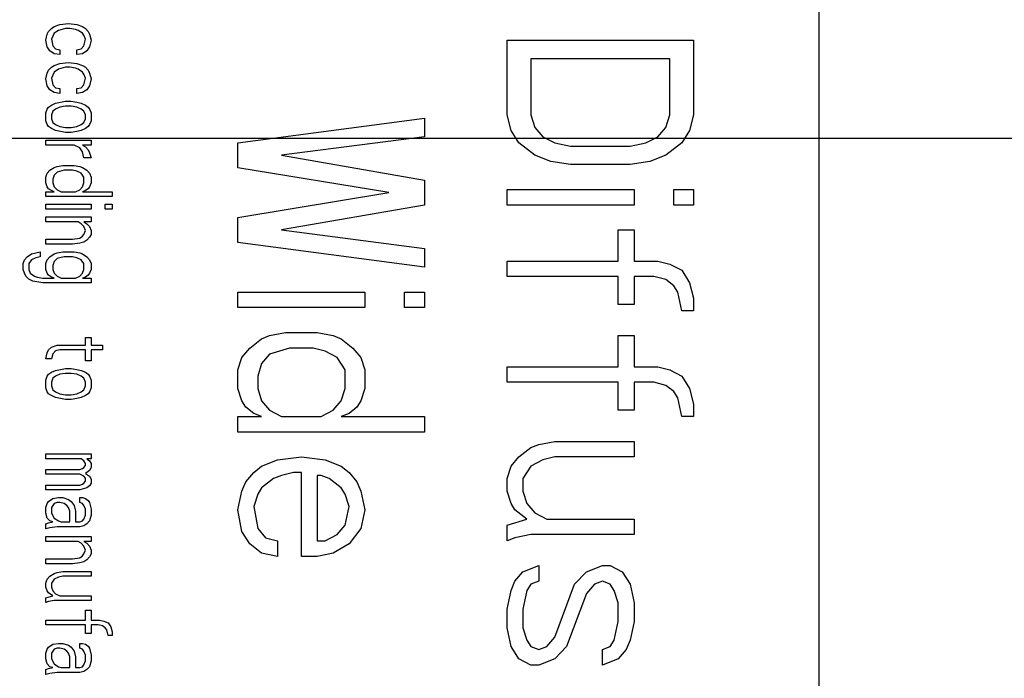
# Model space of a CAD drawing. Units: inches. Extents: x 0 to 462, y 0 to 357.
# Drawn here: x 264 to 265, y 214 to 215 of the extents above; entities that cross this region are included whole.
import ezdxf

# ---------------------------------------------------------------- set-up
doc = ezdxf.new("R2010")
doc.units = ezdxf.units.IN
doc.header["$LTSCALE"] = 42
doc.header["$MEASUREMENT"] = 0
doc.layers.add('pipe', color=7, linetype='Continuous')

# ---------------------------------------------------------------- blocks, each defined once
blk = doc.blocks.new('A$C6D8A34BD')
at = {"color": 7, "linetype": 'Continuous'}
for p, q in [((27.8529, 0.875), (27.8529, -2.875)), ((26.4132, -0.7944), (26.4185, -0.7908)), ((26.4185, -0.7908), (26.4291, -0.7871)), ((26.4291, -0.7871), (26.4451, -0.7853)), ((26.4451, -0.7853), (26.4611, -0.7871)), ((26.4611, -0.7871), (26.4717, -0.7908)), ((26.4717, -0.7908), (26.477, -0.7944)), ((26.4025, -0.8163), (26.4052, -0.8054)), ((26.4052, -0.8054), (26.4079, -0.7999)), ((26.4079, -0.7999), (26.4132, -0.7944)), ((26.4185, -0.8035), (26.4132, -0.8145)), ((26.4265, -0.7981), (26.4185, -0.8035)), ((26.4398, -0.7944), (26.4265, -0.7981)), ((26.4478, -0.7944), (26.4398, -0.7944)), ((26.4584, -0.7962), (26.4478, -0.7944)), ((26.4637, -0.7981), (26.4584, -0.7962)), ((26.4717, -0.8035), (26.4637, -0.7981)), ((26.4743, -0.8072), (26.4717, -0.8035)), ((26.477, -0.8145), (26.4743, -0.8072)), ((26.477, -0.7944), (26.4823, -0.7999)), ((26.4823, -0.7999), (26.485, -0.8054)), ((26.485, -0.8054), (26.4876, -0.8163)), ((26.4052, -0.8291), (26.4025, -0.8163)), ((26.4105, -0.8363), (26.4052, -0.8291)), ((26.4132, -0.8145), (26.4158, -0.8272)), ((26.4158, -0.8272), (26.4212, -0.8327)), ((26.469, -0.8327), (26.4743, -0.8272)), ((26.4743, -0.8272), (26.477, -0.8145)), ((26.485, -0.8291), (26.4797, -0.8363)), ((26.4876, -0.8163), (26.485, -0.8291)), ((27.2679, -0.8167), (27.6179, -0.8167)), ((27.2679, -0.9567), (27.2679, -0.8167)), ((27.6179, -0.8167), (27.6179, -0.9567)), ((26.4185, -0.8418), (26.4105, -0.8363)), ((26.4291, -0.8436), (26.4185, -0.8418)), ((26.4212, -0.8327), (26.4291, -0.8345)), ((26.4291, -0.8345), (26.4291, -0.8436)), ((26.4611, -0.8345), (26.469, -0.8327)), ((26.4611, -0.8436), (26.4611, -0.8345)), ((26.4717, -0.8418), (26.4611, -0.8436)), ((26.4797, -0.8363), (26.4717, -0.8418)), ((26.4079, -0.8728), (26.4132, -0.8673)), ((26.4132, -0.8673), (26.4185, -0.8637)), ((26.4185, -0.8637), (26.4291, -0.86)), ((26.4398, -0.8673), (26.4265, -0.871)), ((26.4291, -0.86), (26.4451, -0.8582)), ((26.4478, -0.8673), (26.4398, -0.8673)), ((26.4451, -0.8582), (26.4611, -0.86)), ((26.4584, -0.8692), (26.4478, -0.8673)), ((26.4611, -0.86), (26.4717, -0.8637)), ((26.4717, -0.8637), (26.477, -0.8673)), ((26.477, -0.8673), (26.4823, -0.8728)), ((27.5733, -0.8517), (27.3126, -0.8517)), ((27.3126, -0.8517), (27.3126, -0.9567)), ((27.5733, -0.9567), (27.5733, -0.8517)), ((26.4025, -0.8892), (26.4052, -0.8783)), ((26.4052, -0.8783), (26.4079, -0.8728)), ((26.4185, -0.8764), (26.4132, -0.8874)), ((26.4265, -0.871), (26.4185, -0.8764)), ((26.4637, -0.871), (26.4584, -0.8692)), ((26.4717, -0.8764), (26.4637, -0.871)), ((26.4743, -0.8801), (26.4717, -0.8764)), ((26.477, -0.8874), (26.4743, -0.8801)), ((26.4823, -0.8728), (26.485, -0.8783)), ((26.485, -0.8783), (26.4876, -0.8892)), ((26.4052, -0.902), (26.4025, -0.8892)), ((26.4105, -0.9093), (26.4052, -0.902)), ((26.4132, -0.8874), (26.4158, -0.9001)), ((26.4158, -0.9001), (26.4212, -0.9056)), ((26.469, -0.9056), (26.4743, -0.9001)), ((26.4743, -0.9001), (26.477, -0.8874)), ((26.485, -0.902), (26.4797, -0.9093)), ((26.4876, -0.8892), (26.485, -0.902)), ((26.4185, -0.9147), (26.4105, -0.9093)), ((26.4291, -0.9166), (26.4185, -0.9147)), ((26.4212, -0.9056), (26.4291, -0.9074)), ((26.4291, -0.9074), (26.4291, -0.9166)), ((26.4611, -0.9074), (26.469, -0.9056)), ((26.4611, -0.9166), (26.4611, -0.9074)), ((26.4717, -0.9147), (26.4611, -0.9166)), ((26.4797, -0.9093), (26.4717, -0.9147)), ((26.4079, -0.9421), (26.4132, -0.9384)), ((26.4132, -0.9384), (26.4212, -0.9348)), ((26.4212, -0.9348), (26.4398, -0.9311)), ((26.4398, -0.9403), (26.4291, -0.9421)), ((26.4398, -0.9311), (26.4504, -0.9311)), ((26.4504, -0.9403), (26.4398, -0.9403)), ((26.4504, -0.9311), (26.4611, -0.933)), ((26.4611, -0.9421), (26.4504, -0.9403)), ((26.4611, -0.933), (26.469, -0.9348)), ((26.469, -0.9348), (26.477, -0.9384)), ((26.477, -0.9384), (26.4823, -0.9421)), ((26.4025, -0.953), (26.4052, -0.9457)), ((26.4025, -0.9676), (26.4025, -0.953)), ((26.4052, -0.9457), (26.4079, -0.9421)), ((26.4158, -0.9494), (26.4132, -0.9567)), ((26.4132, -0.9567), (26.4132, -0.9639)), ((26.4212, -0.9457), (26.4158, -0.9494)), ((26.4291, -0.9421), (26.4212, -0.9457)), ((26.469, -0.9457), (26.4611, -0.9421)), ((26.4743, -0.9494), (26.469, -0.9457)), ((26.477, -0.9567), (26.4743, -0.9494)), ((26.477, -0.9639), (26.477, -0.9567)), ((26.4823, -0.9421), (26.485, -0.9457)), ((26.485, -0.9457), (26.4876, -0.953)), ((26.4876, -0.953), (26.4876, -0.9676)), ((27.2754, -0.9858), (27.2679, -0.9567)), ((27.3126, -0.9567), (27.3201, -0.98)), ((27.5658, -0.98), (27.5733, -0.9567)), ((27.6179, -0.9567), (27.6105, -0.9858)), ((26.4052, -0.9749), (26.4025, -0.9676)), ((26.4079, -0.9785), (26.4052, -0.9749)), ((26.4132, -0.9822), (26.4079, -0.9785)), ((26.4132, -0.9639), (26.4158, -0.9712)), ((26.4158, -0.9712), (26.4212, -0.9749)), ((26.4212, -0.9749), (26.4291, -0.9785)), ((26.4291, -0.9785), (26.4398, -0.9804)), ((26.4504, -0.9804), (26.4611, -0.9785)), ((26.4611, -0.9785), (26.469, -0.9749)), ((26.469, -0.9749), (26.4743, -0.9712)), ((26.4743, -0.9712), (26.477, -0.9639)), ((26.4823, -0.9785), (26.477, -0.9822)), ((26.485, -0.9749), (26.4823, -0.9785)), ((26.4876, -0.9676), (26.485, -0.9749)), ((26.7629, -1.0092), (27.1129, -0.9625)), ((27.1129, -0.9625), (27.1129, -0.9975)), ((26.4212, -0.9858), (26.4132, -0.9822)), ((26.4398, -0.9895), (26.4212, -0.9858)), ((26.4398, -0.9804), (26.4504, -0.9804)), ((26.4504, -0.9895), (26.4398, -0.9895)), ((26.4611, -0.9876), (26.4504, -0.9895)), ((26.469, -0.9858), (26.4611, -0.9876)), ((26.477, -0.9822), (26.469, -0.9858)), ((27.2903, -1.0092), (27.2754, -0.9858)), ((27.3201, -0.98), (27.335, -0.9975)), ((27.5509, -0.9975), (27.5658, -0.98)), ((27.6105, -0.9858), (27.5956, -1.0092)), ((26.4025, -1.0041), (26.4876, -1.0041)), ((26.4025, -1.0132), (26.4025, -1.0041)), ((26.4557, -1.0132), (26.4025, -1.0132)), ((26.4664, -1.0186), (26.4557, -1.0132)), ((26.4876, -1.0132), (26.4717, -1.0132)), ((26.4717, -1.0132), (26.477, -1.0168)), ((26.4876, -1.0041), (26.4876, -1.0132)), ((26.7629, -1.0558), (26.7629, -1.0092)), ((27.1129, -0.9975), (26.8449, -1.0325)), ((27.3201, -1.0325), (27.2903, -1.0092)), ((27.335, -0.9975), (27.3573, -1.0092)), ((27.3573, -1.0092), (27.3871, -1.015)), ((27.3871, -1.015), (27.4988, -1.015)), ((27.4988, -1.015), (27.5286, -1.0092)), ((27.5286, -1.0092), (27.5509, -0.9975)), ((27.5956, -1.0092), (27.5658, -1.0325)), ((26.4717, -1.0259), (26.4664, -1.0186)), ((26.4743, -1.0369), (26.4717, -1.0259)), ((26.477, -1.0168), (26.4823, -1.0223)), ((26.4823, -1.0223), (26.485, -1.0278)), ((26.485, -1.0278), (26.4876, -1.0369)), ((26.8449, -1.0325), (27.1129, -1.0792)), ((27.3499, -1.0442), (27.3201, -1.0325)), ((27.5658, -1.0325), (27.536, -1.0442)), ((26.4238, -1.0533), (26.4345, -1.0514)), ((26.4345, -1.0514), (26.4557, -1.0514)), ((26.4557, -1.0514), (26.4664, -1.0533)), ((26.4876, -1.0369), (26.4743, -1.0369)), ((27.3871, -1.05), (27.3499, -1.0442)), ((27.4988, -1.05), (27.3871, -1.05)), ((27.536, -1.0442), (27.4988, -1.05)), ((26.4025, -1.0733), (26.4052, -1.066)), ((26.4052, -1.066), (26.4105, -1.0606)), ((26.4105, -1.0606), (26.4185, -1.0551)), ((26.4185, -1.0697), (26.4158, -1.077)), ((26.4185, -1.0551), (26.4238, -1.0533)), ((26.4238, -1.0642), (26.4185, -1.0697)), ((26.4371, -1.0606), (26.4238, -1.0642)), ((26.4531, -1.0606), (26.4371, -1.0606)), ((26.4611, -1.0624), (26.4531, -1.0606)), ((26.469, -1.066), (26.4611, -1.0624)), ((26.4664, -1.0533), (26.4717, -1.0551)), ((26.4743, -1.0733), (26.469, -1.066)), ((26.4717, -1.0551), (26.4797, -1.0606)), ((26.4797, -1.0606), (26.485, -1.066)), ((26.485, -1.066), (26.4876, -1.0733)), ((27.0459, -1.1025), (26.7629, -1.0558)), ((26.4025, -1.0843), (26.4025, -1.0733)), ((26.4052, -1.0916), (26.4025, -1.0843)), ((26.4158, -1.077), (26.4158, -1.0843)), ((26.4158, -1.0843), (26.4185, -1.0916)), ((26.4717, -1.0916), (26.4743, -1.0843)), ((26.4743, -1.0843), (26.4743, -1.0733)), ((26.4876, -1.0843), (26.485, -1.0916)), ((26.4876, -1.0733), (26.4876, -1.0843)), ((27.1129, -1.0792), (27.1129, -1.1258)), ((26.4025, -1.1007), (26.4185, -1.1007)), ((26.4025, -1.1098), (26.4025, -1.1007)), ((26.4079, -1.0952), (26.4052, -1.0916)), ((26.4132, -1.0988), (26.4079, -1.0952)), ((26.4185, -1.1007), (26.4132, -1.0988)), ((26.4185, -1.0916), (26.4238, -1.097)), ((26.4238, -1.097), (26.4318, -1.1007)), ((26.4318, -1.1007), (26.4584, -1.1007)), ((26.4584, -1.1007), (26.4664, -1.097)), ((26.4664, -1.097), (26.4717, -1.0916)), ((26.477, -1.0988), (26.4717, -1.1007)), ((26.4717, -1.1007), (26.5275, -1.1007)), ((26.4823, -1.0952), (26.477, -1.0988)), ((26.485, -1.0916), (26.4823, -1.0952)), ((26.5275, -1.1007), (26.5275, -1.1098)), ((26.7629, -1.1492), (27.0459, -1.1025)), ((27.2679, -1.0967), (27.5062, -1.0967)), ((27.2679, -1.1258), (27.2679, -1.0967)), ((27.5062, -1.0967), (27.5062, -1.1258)), ((27.5807, -1.0967), (27.6179, -1.0967)), ((27.5807, -1.1258), (27.5807, -1.0967)), ((27.6179, -1.0967), (27.6179, -1.1258)), ((26.5275, -1.1098), (26.4025, -1.1098)), ((26.4025, -1.1244), (26.4876, -1.1244)), ((26.4025, -1.1335), (26.4025, -1.1244)), ((26.4876, -1.1244), (26.4876, -1.1335)), ((26.5142, -1.1244), (26.5275, -1.1244)), ((26.5142, -1.1335), (26.5142, -1.1244)), ((26.5275, -1.1244), (26.5275, -1.1335)), ((27.1129, -1.1258), (26.8449, -1.1725)), ((27.5062, -1.1258), (27.2679, -1.1258)), ((27.6179, -1.1258), (27.5807, -1.1258)), ((26.4876, -1.1335), (26.4025, -1.1335)), ((26.5275, -1.1335), (26.5142, -1.1335)), ((26.4025, -1.1481), (26.4876, -1.1481)), ((26.4025, -1.1572), (26.4025, -1.1481)), ((26.4637, -1.1572), (26.4025, -1.1572)), ((26.469, -1.1608), (26.4637, -1.1572)), ((26.4743, -1.1663), (26.469, -1.1608)), ((26.4876, -1.1572), (26.4743, -1.1572)), ((26.4743, -1.1572), (26.4797, -1.1608)), ((26.4797, -1.1608), (26.485, -1.1663)), ((26.4876, -1.1481), (26.4876, -1.1572)), ((26.7629, -1.1958), (26.7629, -1.1492)), ((26.4717, -1.1845), (26.4743, -1.1809)), ((26.477, -1.1736), (26.4743, -1.1663)), ((26.4743, -1.1809), (26.477, -1.1736)), ((26.485, -1.1663), (26.4876, -1.1736)), ((26.4876, -1.1809), (26.485, -1.1863)), ((26.4876, -1.1736), (26.4876, -1.1809)), ((26.8449, -1.1725), (27.1129, -1.2075)), ((27.4765, -1.1725), (27.5062, -1.1725)), ((27.4765, -1.2308), (27.4765, -1.1725)), ((27.5062, -1.1725), (27.5062, -1.2308)), ((26.4025, -1.19), (26.4531, -1.19)), ((26.4025, -1.1991), (26.4025, -1.19)), ((26.4531, -1.1991), (26.4025, -1.1991)), ((26.4531, -1.19), (26.4664, -1.1882)), ((26.4664, -1.1973), (26.4531, -1.1991)), ((26.4664, -1.1882), (26.4717, -1.1845)), ((26.4743, -1.1955), (26.4664, -1.1973)), ((26.4797, -1.1918), (26.4743, -1.1955)), ((26.485, -1.1863), (26.4797, -1.1918)), ((27.1129, -1.2425), (26.7629, -1.1958)), ((26.368, -1.2228), (26.3759, -1.2173)), ((26.3759, -1.2173), (26.3919, -1.2137)), ((26.3919, -1.2137), (26.3919, -1.2228)), ((26.4105, -1.2228), (26.4185, -1.2173)), ((26.4185, -1.2173), (26.4238, -1.2155)), ((26.4238, -1.2155), (26.4345, -1.2137)), ((26.4345, -1.2137), (26.4557, -1.2137)), ((26.4557, -1.2137), (26.4664, -1.2155)), ((26.4664, -1.2155), (26.4717, -1.2173)), ((26.4717, -1.2173), (26.4797, -1.2228)), ((27.1129, -1.2075), (27.1129, -1.2425)), ((26.36, -1.2356), (26.3626, -1.2283)), ((26.36, -1.2465), (26.36, -1.2356)), ((26.3626, -1.2283), (26.368, -1.2228)), ((26.3759, -1.2283), (26.3706, -1.2356)), ((26.3706, -1.2356), (26.3706, -1.2465)), ((26.3839, -1.2246), (26.3759, -1.2283)), ((26.3919, -1.2228), (26.3839, -1.2246)), ((26.4025, -1.2356), (26.4052, -1.2283)), ((26.4025, -1.2465), (26.4025, -1.2356)), ((26.4052, -1.2283), (26.4105, -1.2228)), ((26.4185, -1.2319), (26.4158, -1.2392)), ((26.4238, -1.2264), (26.4185, -1.2319)), ((26.4291, -1.2246), (26.4238, -1.2264)), ((26.4371, -1.2228), (26.4291, -1.2246)), ((26.4531, -1.2228), (26.4371, -1.2228)), ((26.4611, -1.2246), (26.4531, -1.2228)), ((26.469, -1.2283), (26.4611, -1.2246)), ((26.4743, -1.2356), (26.469, -1.2283)), ((26.4743, -1.2465), (26.4743, -1.2356)), ((26.4797, -1.2228), (26.485, -1.2283)), ((26.485, -1.2283), (26.4876, -1.2356)), ((26.4876, -1.2356), (26.4876, -1.2465)), ((27.2679, -1.2308), (27.4765, -1.2308)), ((27.2679, -1.26), (27.2679, -1.2308)), ((27.5062, -1.2308), (27.5509, -1.2308)), ((27.5509, -1.2308), (27.5733, -1.2367)), ((27.5733, -1.2367), (27.5956, -1.2483)), ((26.3626, -1.2538), (26.36, -1.2465)), ((26.3653, -1.2593), (26.3626, -1.2538)), ((26.3706, -1.2465), (26.3733, -1.2538)), ((26.3733, -1.2538), (26.3813, -1.2593)), ((26.4052, -1.2538), (26.4025, -1.2465)), ((26.4079, -1.2574), (26.4052, -1.2538)), ((26.4158, -1.2392), (26.4158, -1.2465)), ((26.4158, -1.2465), (26.4185, -1.2538)), ((26.4185, -1.2538), (26.4238, -1.2593)), ((26.4664, -1.2593), (26.4717, -1.2538)), ((26.4717, -1.2538), (26.4743, -1.2465)), ((26.485, -1.2538), (26.4823, -1.2574)), ((26.4876, -1.2465), (26.485, -1.2538)), ((27.5956, -1.2483), (27.6105, -1.2717)), ((26.3706, -1.2647), (26.3653, -1.2593)), ((26.3786, -1.2684), (26.3706, -1.2647)), ((26.3972, -1.272), (26.3786, -1.2684)), ((26.3813, -1.2593), (26.3866, -1.2611)), ((26.3866, -1.2611), (26.3972, -1.2629)), ((26.3972, -1.2629), (26.4185, -1.2629)), ((26.4876, -1.272), (26.3972, -1.272)), ((26.4132, -1.2611), (26.4079, -1.2574)), ((26.4185, -1.2629), (26.4132, -1.2611)), ((26.4238, -1.2593), (26.4318, -1.2629)), ((26.4318, -1.2629), (26.4584, -1.2629)), ((26.4584, -1.2629), (26.4664, -1.2593)), ((26.477, -1.2611), (26.4717, -1.2629)), ((26.4717, -1.2629), (26.4876, -1.2629)), ((26.4823, -1.2574), (26.477, -1.2611)), ((26.4876, -1.2629), (26.4876, -1.272)), ((27.4765, -1.26), (27.2679, -1.26)), ((27.4765, -1.3125), (27.4765, -1.26)), ((27.5435, -1.26), (27.5062, -1.26)), ((27.5062, -1.26), (27.5062, -1.3125)), ((27.5658, -1.2658), (27.5435, -1.26)), ((27.5807, -1.2775), (27.5658, -1.2658)), ((27.6105, -1.2717), (27.6179, -1.3008)), ((26.7629, -1.2892), (27.0012, -1.2892)), ((26.7629, -1.3183), (26.7629, -1.2892)), ((27.0012, -1.2892), (27.0012, -1.3183)), ((27.0757, -1.2892), (27.1129, -1.2892)), ((27.0757, -1.3183), (27.0757, -1.2892)), ((27.1129, -1.2892), (27.1129, -1.3183)), ((27.5882, -1.2892), (27.5807, -1.2775)), ((27.5956, -1.3242), (27.5882, -1.2892)), ((27.6179, -1.3008), (27.6179, -1.3242)), ((27.0012, -1.3183), (26.7629, -1.3183)), ((27.1129, -1.3183), (27.0757, -1.3183)), ((27.5062, -1.3125), (27.4765, -1.3125)), ((27.6179, -1.3242), (27.5956, -1.3242)), ((26.8225, -1.3708), (26.8523, -1.365)), ((26.8523, -1.365), (26.9119, -1.365)), ((26.9119, -1.365), (26.9417, -1.3708)), ((26.477, -1.3741), (26.4876, -1.3741)), ((26.477, -1.3887), (26.477, -1.3741)), ((26.4876, -1.3741), (26.4876, -1.3887)), ((26.7853, -1.3942), (26.8076, -1.3767)), ((26.8076, -1.3767), (26.8225, -1.3708)), ((26.9417, -1.3708), (26.9566, -1.3767)), ((26.9566, -1.3767), (26.9789, -1.3942)), ((27.4765, -1.3708), (27.5062, -1.3708)), ((27.4765, -1.4292), (27.4765, -1.3708)), ((27.5062, -1.3708), (27.5062, -1.4292)), ((26.4025, -1.4142), (26.4052, -1.4033)), ((26.4052, -1.4033), (26.4079, -1.3978)), ((26.4079, -1.3978), (26.4132, -1.3923)), ((26.4132, -1.3923), (26.4238, -1.3887)), ((26.4212, -1.3996), (26.4158, -1.4051)), ((26.4291, -1.3978), (26.4212, -1.3996)), ((26.4238, -1.3887), (26.477, -1.3887)), ((26.477, -1.3978), (26.4291, -1.3978)), ((26.477, -1.4179), (26.477, -1.3978)), ((26.4876, -1.3887), (26.5089, -1.3887)), ((26.5089, -1.3978), (26.4876, -1.3978)), ((26.4876, -1.3978), (26.4876, -1.4179)), ((26.5089, -1.3887), (26.5089, -1.3978)), ((26.7704, -1.4117), (26.7853, -1.3942)), ((26.8597, -1.3942), (26.8225, -1.4058)), ((26.9044, -1.3942), (26.8597, -1.3942)), ((26.9268, -1.4), (26.9044, -1.3942)), ((26.9491, -1.4117), (26.9268, -1.4)), ((26.9789, -1.3942), (26.9938, -1.4117)), ((26.4132, -1.4142), (26.4025, -1.4142)), ((26.4158, -1.4051), (26.4132, -1.4142)), ((26.4876, -1.4179), (26.477, -1.4179)), ((26.7629, -1.435), (26.7704, -1.4117)), ((26.8225, -1.4058), (26.8076, -1.4233)), ((26.964, -1.435), (26.9491, -1.4117)), ((26.9938, -1.4117), (27.0012, -1.435)), ((26.4079, -1.4434), (26.4132, -1.4397)), ((26.4132, -1.4397), (26.4212, -1.4361)), ((26.4212, -1.4361), (26.4398, -1.4324)), ((26.4398, -1.4324), (26.4504, -1.4324)), ((26.4504, -1.4324), (26.4611, -1.4343)), ((26.4611, -1.4343), (26.469, -1.4361)), ((26.469, -1.4361), (26.477, -1.4397)), ((26.477, -1.4397), (26.4823, -1.4434)), ((26.7629, -1.47), (26.7629, -1.435)), ((26.8076, -1.4233), (26.8002, -1.4467)), ((26.964, -1.47), (26.964, -1.435)), ((27.0012, -1.435), (27.0012, -1.47)), ((27.2679, -1.4292), (27.4765, -1.4292)), ((27.2679, -1.4583), (27.2679, -1.4292)), ((27.5062, -1.4292), (27.5509, -1.4292)), ((27.5509, -1.4292), (27.5733, -1.435)), ((27.5733, -1.435), (27.5956, -1.4467)), ((26.4025, -1.4543), (26.4052, -1.447)), ((26.4025, -1.4689), (26.4025, -1.4543)), ((26.4052, -1.447), (26.4079, -1.4434)), ((26.4158, -1.4507), (26.4132, -1.458)), ((26.4132, -1.458), (26.4132, -1.4652)), ((26.4212, -1.447), (26.4158, -1.4507)), ((26.4291, -1.4434), (26.4212, -1.447)), ((26.4398, -1.4416), (26.4291, -1.4434)), ((26.4504, -1.4416), (26.4398, -1.4416)), ((26.4611, -1.4434), (26.4504, -1.4416)), ((26.469, -1.447), (26.4611, -1.4434)), ((26.4743, -1.4507), (26.469, -1.447)), ((26.477, -1.458), (26.4743, -1.4507)), ((26.477, -1.4652), (26.477, -1.458)), ((26.4823, -1.4434), (26.485, -1.447)), ((26.485, -1.447), (26.4876, -1.4543)), ((26.4876, -1.4543), (26.4876, -1.4689)), ((26.8002, -1.4467), (26.8002, -1.47)), ((27.4765, -1.4583), (27.2679, -1.4583)), ((27.4765, -1.5108), (27.4765, -1.4583)), ((27.5435, -1.4583), (27.5062, -1.4583)), ((27.5062, -1.4583), (27.5062, -1.5108)), ((27.5658, -1.4642), (27.5435, -1.4583)), ((27.5956, -1.4467), (27.6105, -1.47)), ((26.4052, -1.4762), (26.4025, -1.4689)), ((26.4079, -1.4798), (26.4052, -1.4762)), ((26.4132, -1.4652), (26.4158, -1.4725)), ((26.4158, -1.4725), (26.4212, -1.4762)), ((26.4212, -1.4762), (26.4291, -1.4798)), ((26.4611, -1.4798), (26.469, -1.4762)), ((26.469, -1.4762), (26.4743, -1.4725)), ((26.4743, -1.4725), (26.477, -1.4652)), ((26.485, -1.4762), (26.4823, -1.4798)), ((26.4876, -1.4689), (26.485, -1.4762)), ((26.7704, -1.4933), (26.7629, -1.47)), ((26.8002, -1.47), (26.8076, -1.4933)), ((26.9566, -1.4933), (26.964, -1.47)), ((27.0012, -1.47), (26.9938, -1.4933)), ((27.5807, -1.4758), (27.5658, -1.4642)), ((27.5882, -1.4875), (27.5807, -1.4758)), ((27.6105, -1.47), (27.6179, -1.4992)), ((26.4132, -1.4835), (26.4079, -1.4798)), ((26.4212, -1.4871), (26.4132, -1.4835)), ((26.4398, -1.4908), (26.4212, -1.4871)), ((26.4291, -1.4798), (26.4398, -1.4817)), ((26.4398, -1.4817), (26.4504, -1.4817)), ((26.4504, -1.4908), (26.4398, -1.4908)), ((26.4504, -1.4817), (26.4611, -1.4798)), ((26.4611, -1.4889), (26.4504, -1.4908)), ((26.469, -1.4871), (26.4611, -1.4889)), ((26.477, -1.4835), (26.469, -1.4871)), ((26.4823, -1.4798), (26.477, -1.4835)), ((26.7778, -1.505), (26.7704, -1.4933)), ((26.8076, -1.4933), (26.8225, -1.5108)), ((26.9417, -1.5108), (26.9566, -1.4933)), ((26.9938, -1.4933), (26.9863, -1.505)), ((27.5956, -1.5225), (27.5882, -1.4875)), ((26.7927, -1.5167), (26.7778, -1.505)), ((26.8225, -1.5108), (26.8449, -1.5225)), ((26.9193, -1.5225), (26.9417, -1.5108)), ((26.9863, -1.505), (26.9715, -1.5167)), ((27.5062, -1.5108), (27.4765, -1.5108)), ((27.6179, -1.4992), (27.6179, -1.5225)), ((26.7629, -1.5225), (26.8076, -1.5225)), ((26.7629, -1.5517), (26.7629, -1.5225)), ((26.8076, -1.5225), (26.7927, -1.5167)), ((26.8449, -1.5225), (26.9193, -1.5225)), ((26.9715, -1.5167), (26.9566, -1.5225)), ((26.9566, -1.5225), (27.1129, -1.5225)), ((27.1129, -1.5225), (27.1129, -1.5517)), ((27.6179, -1.5225), (27.5956, -1.5225)), ((27.1129, -1.5517), (26.7629, -1.5517)), ((27.3275, -1.575), (27.3573, -1.5692)), ((27.3573, -1.5692), (27.5062, -1.5692)), ((27.5062, -1.5692), (27.5062, -1.5983)), ((27.2903, -1.5983), (27.3126, -1.5808)), ((27.3126, -1.5808), (27.3275, -1.575)), ((26.4025, -1.5929), (26.4876, -1.5929)), ((26.4025, -1.602), (26.4025, -1.5929)), ((26.469, -1.602), (26.4025, -1.602)), ((26.4743, -1.6056), (26.469, -1.602)), ((26.477, -1.6111), (26.4743, -1.6056)), ((26.4876, -1.602), (26.4797, -1.602)), ((26.4797, -1.602), (26.485, -1.6056)), ((26.485, -1.6056), (26.4876, -1.6111)), ((26.4876, -1.5929), (26.4876, -1.602)), ((26.8076, -1.6158), (26.8374, -1.6042)), ((26.8374, -1.6042), (26.8821, -1.5983)), ((26.8821, -1.5983), (26.9268, -1.6042)), ((26.9268, -1.6042), (26.9566, -1.6158)), ((27.2754, -1.6158), (27.2903, -1.5983)), ((27.335, -1.6042), (27.3126, -1.6158)), ((27.3573, -1.5983), (27.335, -1.6042)), ((27.5062, -1.5983), (27.3573, -1.5983)), ((26.4025, -1.622), (26.4664, -1.622)), ((26.4025, -1.6311), (26.4025, -1.622)), ((26.4664, -1.622), (26.4717, -1.6202)), ((26.4717, -1.6202), (26.4743, -1.6184)), ((26.4743, -1.6184), (26.477, -1.6147)), ((26.477, -1.6147), (26.477, -1.6111)), ((26.485, -1.6238), (26.477, -1.6293)), ((26.4876, -1.6184), (26.485, -1.6238)), ((26.4876, -1.6111), (26.4876, -1.6184)), ((26.7927, -1.6275), (26.8076, -1.6158)), ((26.9566, -1.6158), (26.9715, -1.6275)), ((27.2679, -1.6392), (27.2754, -1.6158)), ((27.3126, -1.6158), (27.2977, -1.6392)), ((26.4664, -1.6311), (26.4025, -1.6311)), ((26.4717, -1.633), (26.4664, -1.6311)), ((26.4743, -1.6348), (26.4717, -1.633)), ((26.477, -1.6384), (26.4743, -1.6348)), ((26.477, -1.6293), (26.485, -1.6348)), ((26.477, -1.6439), (26.477, -1.6384)), ((26.485, -1.6348), (26.4876, -1.6403)), ((26.4876, -1.6403), (26.4876, -1.6475)), ((26.7778, -1.645), (26.7927, -1.6275)), ((26.83, -1.6392), (26.8076, -1.6567)), ((26.8449, -1.6333), (26.83, -1.6392)), ((26.8672, -1.6275), (26.8449, -1.6333)), ((26.8821, -1.6275), (26.8672, -1.6275)), ((26.8821, -1.785), (26.8821, -1.6275)), ((26.9193, -1.6333), (26.9119, -1.6333)), ((26.9119, -1.6333), (26.9119, -1.7558)), ((26.9342, -1.6392), (26.9193, -1.6333)), ((26.9566, -1.6567), (26.9342, -1.6392)), ((26.9715, -1.6275), (26.9863, -1.645)), ((27.2679, -1.6625), (27.2679, -1.6392)), ((27.2977, -1.6392), (27.2977, -1.6625)), ((26.4025, -1.6512), (26.4664, -1.6512)), ((26.4025, -1.6603), (26.4025, -1.6512)), ((26.4664, -1.6603), (26.4025, -1.6603)), ((26.4664, -1.6512), (26.4717, -1.6494)), ((26.4797, -1.6567), (26.4664, -1.6603)), ((26.4717, -1.6494), (26.4743, -1.6475)), ((26.4743, -1.6475), (26.477, -1.6439)), ((26.485, -1.653), (26.4797, -1.6567)), ((26.4876, -1.6475), (26.485, -1.653)), ((26.7704, -1.6625), (26.7778, -1.645)), ((26.8076, -1.6567), (26.8002, -1.6683)), ((26.964, -1.6683), (26.9566, -1.6567)), ((26.9863, -1.645), (26.9938, -1.6625)), ((26.4079, -1.6822), (26.4158, -1.6767)), ((26.4158, -1.6767), (26.4265, -1.6749)), ((26.4265, -1.6749), (26.4345, -1.6749)), ((26.4345, -1.6749), (26.4451, -1.6785)), ((26.4451, -1.6785), (26.4504, -1.6822)), ((26.4664, -1.6749), (26.4717, -1.6749)), ((26.4664, -1.684), (26.4664, -1.6749)), ((26.4717, -1.6749), (26.477, -1.6767)), ((26.477, -1.6767), (26.4823, -1.6804)), ((26.4823, -1.6804), (26.485, -1.684)), ((26.7629, -1.6975), (26.7704, -1.6625)), ((26.8002, -1.6683), (26.7927, -1.6917)), ((26.9715, -1.6917), (26.964, -1.6683)), ((26.9938, -1.6625), (27.0012, -1.6975)), ((27.2754, -1.6858), (27.2679, -1.6625)), ((27.2977, -1.6625), (27.3052, -1.6858)), ((26.4025, -1.6931), (26.4052, -1.6858)), ((26.4025, -1.7041), (26.4025, -1.6931)), ((26.4052, -1.6858), (26.4079, -1.6822)), ((26.4185, -1.6858), (26.4132, -1.6931)), ((26.4132, -1.6931), (26.4132, -1.7041)), ((26.4238, -1.684), (26.4185, -1.6858)), ((26.4291, -1.684), (26.4238, -1.684)), ((26.4371, -1.6858), (26.4291, -1.684)), ((26.4424, -1.6895), (26.4371, -1.6858)), ((26.4451, -1.6931), (26.4424, -1.6895)), ((26.4478, -1.7004), (26.4451, -1.6931)), ((26.4504, -1.6822), (26.4557, -1.6895)), ((26.4557, -1.6895), (26.4584, -1.7004)), ((26.4717, -1.6858), (26.4664, -1.684)), ((26.4743, -1.6895), (26.4717, -1.6858)), ((26.477, -1.6968), (26.4743, -1.6895)), ((26.477, -1.7077), (26.477, -1.6968)), ((26.485, -1.684), (26.4876, -1.6968)), ((26.4876, -1.6968), (26.4876, -1.7077)), ((26.7704, -1.7383), (26.7629, -1.6975)), ((26.7927, -1.6917), (26.8002, -1.7325)), ((26.964, -1.7267), (26.9715, -1.6917)), ((27.0012, -1.6975), (26.9938, -1.7325)), ((27.2828, -1.6975), (27.2754, -1.6858)), ((27.3052, -1.715), (27.2828, -1.6975)), ((27.3052, -1.6858), (27.3201, -1.7033)), ((26.4052, -1.7132), (26.4025, -1.7041)), ((26.4105, -1.7186), (26.4052, -1.7132)), ((26.4132, -1.7041), (26.4185, -1.7132)), ((26.4185, -1.7132), (26.4265, -1.7186)), ((26.4478, -1.7205), (26.4478, -1.7004)), ((26.4584, -1.7004), (26.4584, -1.7205)), ((26.4717, -1.7186), (26.4743, -1.715)), ((26.4743, -1.715), (26.477, -1.7077)), ((26.4876, -1.7077), (26.485, -1.7186)), ((27.2679, -1.7267), (27.3052, -1.715)), ((27.3201, -1.7033), (27.3424, -1.715)), ((27.3424, -1.715), (27.5062, -1.715)), ((27.5062, -1.715), (27.5062, -1.7442)), ((26.4025, -1.7241), (26.4079, -1.7223)), ((26.4025, -1.7332), (26.4025, -1.7241)), ((26.4105, -1.7314), (26.4025, -1.7332)), ((26.4079, -1.7223), (26.4158, -1.7205)), ((26.4158, -1.7205), (26.4105, -1.7186)), ((26.4238, -1.7296), (26.4105, -1.7314)), ((26.4664, -1.7296), (26.4238, -1.7296)), ((26.4265, -1.7186), (26.4318, -1.7205)), ((26.4318, -1.7205), (26.4478, -1.7205)), ((26.4584, -1.7205), (26.4664, -1.7205)), ((26.4664, -1.7205), (26.4717, -1.7186)), ((26.4743, -1.7278), (26.4664, -1.7296)), ((26.4797, -1.7241), (26.4743, -1.7278)), ((26.485, -1.7186), (26.4797, -1.7241)), ((26.8002, -1.7325), (26.8151, -1.75)), ((26.9491, -1.7442), (26.964, -1.7267)), ((26.9938, -1.7325), (26.9715, -1.7617)), ((27.2679, -1.7558), (27.2679, -1.7267)), ((26.4025, -1.7478), (26.4876, -1.7478)), ((26.4025, -1.7569), (26.4025, -1.7478)), ((26.4876, -1.7478), (26.4876, -1.7569)), ((26.7853, -1.7617), (26.7704, -1.7383)), ((26.8151, -1.75), (26.8374, -1.7558)), ((26.9268, -1.7558), (26.9491, -1.7442)), ((27.2828, -1.75), (27.2679, -1.7558)), ((27.3126, -1.7442), (27.2828, -1.75)), ((27.5062, -1.7442), (27.3126, -1.7442)), ((26.4637, -1.7569), (26.4025, -1.7569)), ((26.469, -1.7606), (26.4637, -1.7569)), ((26.4743, -1.766), (26.469, -1.7606)), ((26.4876, -1.7569), (26.4743, -1.7569)), ((26.4743, -1.7569), (26.4797, -1.7606)), ((26.477, -1.7733), (26.4743, -1.766)), ((26.4797, -1.7606), (26.485, -1.766)), ((26.485, -1.766), (26.4876, -1.7733)), ((26.8076, -1.7792), (26.7853, -1.7617)), ((26.8374, -1.7558), (26.8374, -1.785)), ((26.9119, -1.7558), (26.9268, -1.7558)), ((26.9715, -1.7617), (26.9417, -1.7792)), ((26.4025, -1.7897), (26.4531, -1.7897)), ((26.4025, -1.7988), (26.4025, -1.7897)), ((26.4531, -1.7897), (26.4664, -1.7879)), ((26.4664, -1.7879), (26.4717, -1.7843)), ((26.4717, -1.7843), (26.4743, -1.7806)), ((26.4743, -1.7806), (26.477, -1.7733)), ((26.4797, -1.7916), (26.4743, -1.7952)), ((26.485, -1.7861), (26.4797, -1.7916)), ((26.4876, -1.7806), (26.485, -1.7861)), ((26.4876, -1.7733), (26.4876, -1.7806)), ((26.8374, -1.785), (26.8076, -1.7792)), ((26.9119, -1.785), (26.8821, -1.785)), ((26.9417, -1.7792), (26.9119, -1.785)), ((26.4531, -1.7988), (26.4025, -1.7988)), ((26.4664, -1.797), (26.4531, -1.7988)), ((26.4743, -1.7952), (26.4664, -1.797)), ((27.2977, -1.8142), (27.3275, -1.8025)), ((27.3275, -1.8025), (27.3275, -1.8317)), ((27.4169, -1.8142), (27.4467, -1.8025)), ((27.4467, -1.8025), (27.4616, -1.8025)), ((27.4616, -1.8025), (27.4839, -1.8142)), ((26.4025, -1.8353), (26.4052, -1.828)), ((26.4052, -1.828), (26.4105, -1.8225)), ((26.4105, -1.8225), (26.4185, -1.8171)), ((26.4185, -1.828), (26.4132, -1.8353)), ((26.4185, -1.8171), (26.4238, -1.8152)), ((26.4265, -1.8244), (26.4185, -1.828)), ((26.4238, -1.8152), (26.4345, -1.8134)), ((26.4345, -1.8225), (26.4265, -1.8244)), ((26.4345, -1.8134), (26.4876, -1.8134)), ((26.4876, -1.8225), (26.4345, -1.8225)), ((26.4876, -1.8134), (26.4876, -1.8225)), ((27.2828, -1.8317), (27.2977, -1.8142)), ((27.3945, -1.8375), (27.4169, -1.8142)), ((27.4839, -1.8142), (27.4988, -1.8375)), ((26.4025, -1.8426), (26.4025, -1.8353)), ((26.4052, -1.8499), (26.4025, -1.8426)), ((26.4132, -1.8353), (26.4132, -1.8426)), ((26.4132, -1.8426), (26.4158, -1.8499)), ((27.2754, -1.8492), (27.2828, -1.8317)), ((27.3126, -1.8375), (27.3052, -1.8492)), ((27.3275, -1.8317), (27.3126, -1.8375)), ((27.3573, -1.9367), (27.3945, -1.8375)), ((27.4318, -1.8375), (27.4169, -1.855)), ((27.4467, -1.8317), (27.4318, -1.8375)), ((27.4616, -1.8375), (27.4467, -1.8317)), ((27.469, -1.8492), (27.4616, -1.8375)), ((27.4988, -1.8375), (27.5062, -1.8725)), ((26.4025, -1.8626), (26.4158, -1.859)), ((26.4025, -1.8718), (26.4025, -1.8626)), ((26.4079, -1.8535), (26.4052, -1.8499)), ((26.4158, -1.859), (26.4079, -1.8535)), ((26.4158, -1.8499), (26.4212, -1.8554)), ((26.4212, -1.8554), (26.4291, -1.859)), ((26.4291, -1.859), (26.4876, -1.859)), ((26.4876, -1.859), (26.4876, -1.8681)), ((27.2679, -1.8842), (27.2754, -1.8492)), ((27.3052, -1.8492), (27.2977, -1.8842)), ((27.4169, -1.855), (27.3796, -1.9542)), ((27.4765, -1.8725), (27.469, -1.8492)), ((26.4079, -1.8699), (26.4025, -1.8718)), ((26.4185, -1.8681), (26.4079, -1.8699)), ((26.4876, -1.8681), (26.4185, -1.8681)), ((27.4765, -1.9075), (27.4765, -1.8725)), ((27.5062, -1.8725), (27.5062, -1.9075)), ((26.477, -1.8863), (26.4876, -1.8863)), ((26.477, -1.9046), (26.477, -1.8863)), ((26.4876, -1.8863), (26.4876, -1.9046)), ((27.2679, -1.9192), (27.2679, -1.8842)), ((27.2977, -1.8842), (27.2977, -1.9192)), ((26.4025, -1.9046), (26.477, -1.9046)), ((26.4025, -1.9137), (26.4025, -1.9046)), ((26.477, -1.9137), (26.4025, -1.9137)), ((26.477, -1.9301), (26.477, -1.9137)), ((26.4876, -1.9046), (26.5036, -1.9046)), ((26.5009, -1.9137), (26.4876, -1.9137)), ((26.4876, -1.9137), (26.4876, -1.9301)), ((26.5089, -1.9155), (26.5009, -1.9137)), ((26.5036, -1.9046), (26.5116, -1.9064)), ((26.5142, -1.9192), (26.5089, -1.9155)), ((26.5116, -1.9064), (26.5196, -1.91)), ((26.5169, -1.9228), (26.5142, -1.9192)), ((26.5196, -1.91), (26.5249, -1.9173)), ((26.5249, -1.9173), (26.5275, -1.9264)), ((27.2754, -1.9542), (27.2679, -1.9192)), ((27.2977, -1.9192), (27.3052, -1.9425)), ((27.469, -1.9425), (27.4765, -1.9075)), ((27.5062, -1.9075), (27.4988, -1.9425)), ((26.4876, -1.9301), (26.477, -1.9301)), ((26.5196, -1.9337), (26.5169, -1.9228)), ((26.5275, -1.9337), (26.5196, -1.9337)), ((26.5275, -1.9264), (26.5275, -1.9337)), ((27.3424, -1.9542), (27.3573, -1.9367)), ((26.4052, -1.9593), (26.4079, -1.9556)), ((26.4079, -1.9556), (26.4158, -1.9501)), ((26.4158, -1.9501), (26.4265, -1.9483)), ((26.4238, -1.9574), (26.4185, -1.9593)), ((26.4291, -1.9574), (26.4238, -1.9574)), ((26.4265, -1.9483), (26.4345, -1.9483)), ((26.4371, -1.9593), (26.4291, -1.9574)), ((26.4345, -1.9483), (26.4451, -1.952)), ((26.4451, -1.952), (26.4504, -1.9556)), ((26.4504, -1.9556), (26.4557, -1.9629)), ((26.4664, -1.9483), (26.4717, -1.9483)), ((26.4664, -1.9574), (26.4664, -1.9483)), ((26.4717, -1.9593), (26.4664, -1.9574)), ((26.4717, -1.9483), (26.477, -1.9501)), ((26.477, -1.9501), (26.4823, -1.9538)), ((26.4823, -1.9538), (26.485, -1.9574)), ((26.485, -1.9574), (26.4876, -1.9702)), ((27.2903, -1.9775), (27.2754, -1.9542)), ((27.3052, -1.9425), (27.3126, -1.9542)), ((27.3126, -1.9542), (27.3275, -1.96)), ((27.3275, -1.96), (27.3424, -1.9542)), ((27.3796, -1.9542), (27.3573, -1.9775)), ((27.4467, -1.96), (27.4616, -1.9542)), ((27.4616, -1.9542), (27.469, -1.9425)), ((27.4988, -1.9425), (27.4913, -1.96)), ((26.4025, -1.9666), (26.4052, -1.9593)), ((26.4025, -1.9775), (26.4025, -1.9666)), ((26.4185, -1.9593), (26.4132, -1.9666)), ((26.4132, -1.9666), (26.4132, -1.9775)), ((26.4424, -1.9629), (26.4371, -1.9593)), ((26.4451, -1.9666), (26.4424, -1.9629)), ((26.4478, -1.9738), (26.4451, -1.9666)), ((26.4478, -1.9939), (26.4478, -1.9738)), ((26.4557, -1.9629), (26.4584, -1.9738)), ((26.4584, -1.9738), (26.4584, -1.9939)), ((26.4743, -1.9629), (26.4717, -1.9593)), ((26.477, -1.9702), (26.4743, -1.9629)), ((26.477, -1.9811), (26.477, -1.9702)), ((26.4876, -1.9702), (26.4876, -1.9811)), ((27.4467, -1.9892), (27.4467, -1.96)), ((27.4913, -1.96), (27.4765, -1.9775)), ((26.4052, -1.9866), (26.4025, -1.9775)), ((26.4105, -1.9921), (26.4052, -1.9866)), ((26.4079, -1.9957), (26.4158, -1.9939)), ((26.4158, -1.9939), (26.4105, -1.9921)), ((26.4132, -1.9775), (26.4185, -1.9866)), ((26.4185, -1.9866), (26.4265, -1.9921)), ((26.4265, -1.9921), (26.4318, -1.9939)), ((26.4318, -1.9939), (26.4478, -1.9939)), ((26.4584, -1.9939), (26.4664, -1.9939)), ((26.4664, -1.9939), (26.4717, -1.9921)), ((26.4717, -1.9921), (26.4743, -1.9884)), ((26.4743, -1.9884), (26.477, -1.9811)), ((26.485, -1.9921), (26.4797, -1.9975)), ((26.4876, -1.9811), (26.485, -1.9921)), ((27.3126, -1.9892), (27.2903, -1.9775)), ((27.3275, -1.9892), (27.3126, -1.9892)), ((27.3573, -1.9775), (27.3275, -1.9892)), ((27.4765, -1.9775), (27.4467, -1.9892)), ((26.4025, -1.9975), (26.4079, -1.9957)), ((26.4025, -2.0067), (26.4025, -1.9975)), ((26.4105, -2.0048), (26.4025, -2.0067)), ((26.4238, -2.003), (26.4105, -2.0048)), ((26.4664, -2.003), (26.4238, -2.003)), ((26.4743, -2.0012), (26.4664, -2.003)), ((26.4797, -1.9975), (26.4743, -2.0012))]:
    blk.add_line(p, q, dxfattribs=at)
at = {"color": 3, "linetype": 'Continuous'}
blk.add_line((-0.9371, -1), (87.6726, -1), dxfattribs=at)
blk = doc.blocks.new('A$C31291CCE')
at = {"layer": 'pipe'}
blk.add_blockref('A$C6D8A34BD', (0, 0), dxfattribs=at)

msp = doc.modelspace()

# ---------------------------------------------------------------- block references
at = {"layer": 'pipe'}
msp.add_blockref('A$C31291CCE', (237.2311, 215.6223), dxfattribs=at)

doc.saveas('drawing.dxf')
